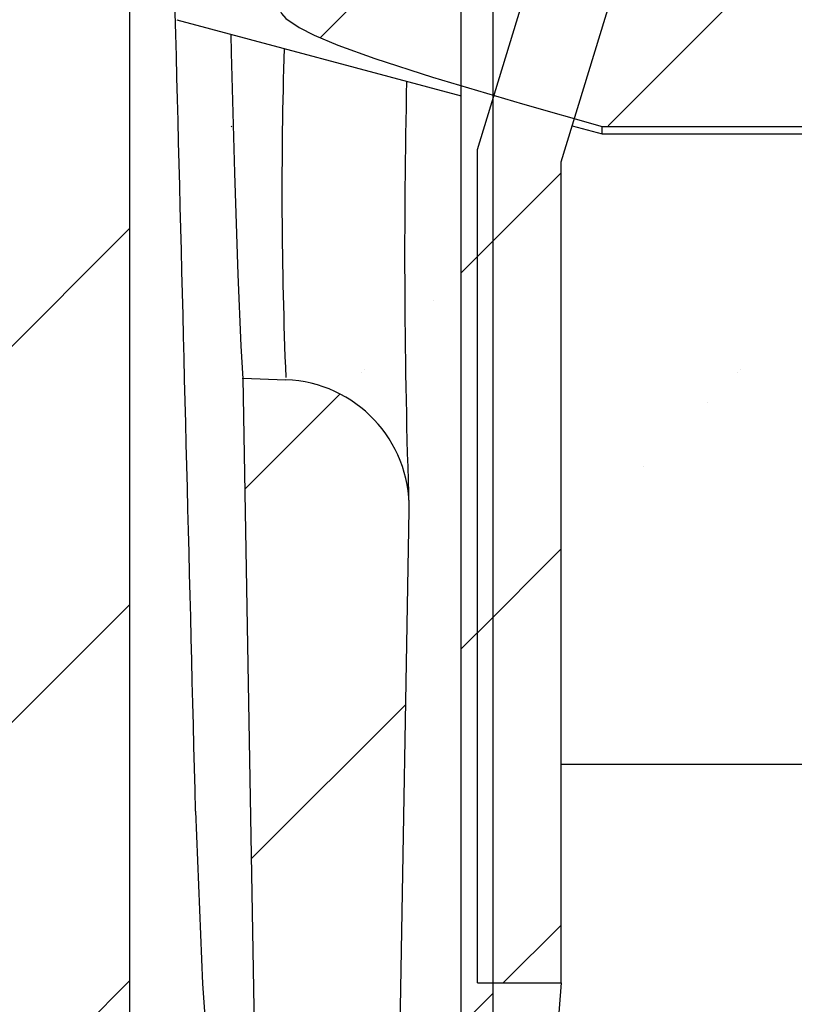
# Model space of a CAD drawing. Extents: x 2 to 154, y 1 to 99.
# Drawn here: x 81 to 81, y 69 to 69 of the extents above; entities that cross this region are included whole.
import ezdxf

# ---------------------------------------------------------------- set-up
doc = ezdxf.new("R2010")
doc.units = 0
doc.header["$MEASUREMENT"] = 0
doc.linetypes.add('SLD-SOLID', pattern=[0])
doc.layers.get('0').update_dxf_attribs({"linetype": 'CONTINUOUS'})
doc.styles.add('SLDTEXTSTYLE1', font='GOTHIC.TTF', dxfattribs={"width": 0.913})
doc.dimstyles.new('SLDDIMSTYLE0', dxfattribs={"dimtxt": 0.9374999999999999, "dimasz": 1, "dimexe": 0, "dimexo": 0.0625, "dimgap": 0.234375, "dimtad": 0, "dimtih": 1, "dimtoh": 1, "dimrnd": 1e-09, "dimzin": 12, "dimtxsty": 'SLDTEXTSTYLE1', "dimsah": 1, "dimcen": 0.09, "dimazin": 3, "dimtfac": 1, "dimtofl": 0, "dimtmove": 0, "dimatfit": 3, "dimtolj": 1, "dimtzin": 12})
pattern_1 = [(45, (0, 0), (-0.08838834764831843, 0.08838834764831845), [])]

# ---------------------------------------------------------------- blocks, each defined once
blk = doc.blocks.new('_D')
at = {"color": 7, "linetype": 'SLD-SOLID'}
for p, q in [((74.48848815905055, 75.51015760714643), (101.0942374567265, 75.51015760714643)), ((100.8442374567265, 75.51015760714643), (100.8442374567265, 73.29339018004943)), ((99.56754476768937, 73.10328604948191), (99.3774406004556, 73.10328604948191)), ((99.3774406004556, 73.10328604948191), (99.3774406004556, 71.61370261727683)), ((102.1209302190961, 73.10328604948191), (102.3110343863299, 73.10328604948191)), ((102.3110343863299, 73.10328604948191), (102.3110343863299, 71.61370261727683)), ((99.3774406004556, 71.61370261727683), (99.56754476768937, 71.61370261727683)), ((102.3110343863299, 71.61370261727683), (102.1209302190961, 71.61370261727683)), ((100.8442374567265, 67.43764308714647), (100.8442374567265, 70.17359830015145)), ((88.11473815905045, 67.43764308714647), (101.0942374567265, 67.43764308714647))]:
    blk.add_line(p, q, dxfattribs=at)
for points in [[(100.8442374567265, 75.51015760714643), (100.6567374567265, 74.51015760714643), (101.0317374567265, 74.51015760714643)], [(100.8442374567265, 67.43764308714647), (101.0317374567265, 68.43764308714647), (100.6567374567265, 68.43764308714647)]]:
    blk.add_solid(points, dxfattribs=at)
at = {"color": 7, "linetype": 'SLD-SOLID', "char_height": 0.9375, "attachment_point": 1, "style": 'SLDTEXTSTYLE1'}
for s, insert in [('205', (99.80517497673159, 72.81121245623432)), ('8 1/8"', (98.78520966945786, 71.37110813910894))]:
    blk.add_mtext(s, dxfattribs=dict(at, insert=insert))
blk = doc.blocks.new('_D_1')
at = {"color": 7, "linetype": 'SLD-SOLID'}
for p, q in [((73.14851341503895, 80.75821043187176), (73.14851341503895, 79.49267906183334)), ((73.14851341503895, 80.75821043187176), (73.33853902323357, 80.75821043187176)), ((75.98649036766378, 80.75821043187176), (75.79646475946916, 80.75821043187176)), ((75.98649036766378, 80.75821043187176), (75.98649036766378, 79.49267906183334)), ((66.43412620986801, 68.7095759909636), (66.43412620986801, 79.63101452918289)), ((82.29134838819982, 68.7095759909636), (82.29134838819982, 79.63101452918289)), ((73.14851341503895, 79.49267906183334), (73.33853902323357, 79.49267906183334)), ((75.98649036766378, 79.49267906183334), (75.79646475946916, 79.49267906183334)), ((66.43412620986801, 79.38101452918289), (71.54393274922587, 79.38101452918289)), ((82.29134838819982, 79.38101452918289), (77.4382669361657, 79.38101452918289))]:
    blk.add_line(p, q, dxfattribs=at)
for points in [[(66.43412620986801, 79.38101452918289), (67.43412620986801, 79.19351452918289), (67.43412620986801, 79.56851452918289)], [(82.29134838819982, 79.38101452918289), (81.29134838819982, 79.56851452918289), (81.29134838819982, 79.19351452918289)]]:
    blk.add_solid(points, dxfattribs=at)
at = {"color": 7, "linetype": 'SLD-SOLID', "char_height": 0.9375, "attachment_point": 1, "style": 'SLDTEXTSTYLE1'}
for s, insert in [('403', (73.52856463142818, 80.57852436814038)), ('15 7/8"', (73.21250829340002, 79.08966393280107)), ('%%c', (71.87253390159464, 79.0896638778017))]:
    blk.add_mtext(s, dxfattribs=dict(at, insert=insert))
blk = doc.blocks.new('_D_5')
at = {"color": 7, "linetype": 'SLD-SOLID'}
for p, q in [((60.70598815905045, 67.50139308714647), (60.70598815905042, 85.1573085070615)), ((88.02098815905043, 67.50139308714645), (88.0209881590504, 85.15730850706153)), ((60.70598815905042, 84.9073085070615), (68.96328802266866, 84.90730850706153)), ((88.0209881590504, 84.90730850706154), (79.16170091301248, 84.90730850706153))]:
    blk.add_line(p, q, dxfattribs=at)
for points in [[(60.70598815905042, 84.9073085070615), (61.70598815905042, 84.7198085070615), (61.70598815905042, 85.0948085070615)], [(88.0209881590504, 84.90730850706154), (87.0209881590504, 85.09480850706154), (87.0209881590504, 84.71980850706154)]]:
    blk.add_solid(points, dxfattribs=at)
at = {"color": 7, "linetype": 'SLD-SOLID', "char_height": 0.9375, "attachment_point": 1, "style": 'SLDTEXTSTYLE1'}
for s, insert in [('27" ', (73.00346674181925, 86.84961006212154, -0.06166469859432774)), ('MINIMUM INSIDE', (69.15364013534473, 85.36002662991646, -0.06166469859432774)), ('DIMENSION', (70.62412632149616, 83.87044319771138, -0.06166469859432774))]:
    blk.add_mtext(s, dxfattribs=dict(at, insert=insert))

msp = doc.modelspace()

# ---------------------------------------------------------------- hatches: boundary and pattern name
at = {"linetype": 'SLD-SOLID'}
h = msp.add_hatch(dxfattribs=at)
h.set_pattern_fill('ANSI31', style=0)
h.set_pattern_definition(pattern_1)
edge = h.paths.add_edge_path(flags=0)
edge.add_arc((67.60644729322783, 69.75191478760799), 1.088582540000028, 152.2296434254872, 177.5622435999983)
edge.add_line((66.51884990058987, 69.7982166009636), (66.48553178537968, 69.32094492732404))
edge.add_line((66.48553178537968, 69.32094492732404), (66.48252448420673, 69.32094492732402))
edge.add_line((66.48252448420673, 69.32094492732402), (66.47509033923414, 69.21445310475947))
edge.add_line((66.47509033923414, 69.21445310475947), (66.47809764040709, 69.21445310475947))
edge.add_line((66.47809764040709, 69.21445310475947), (66.43412620986801, 68.5845759909636))
edge.add_line((66.43412620986801, 68.5845759909636), (66.47651445267144, 68.5845759909636))
edge.add_arc((66.47651445267144, 68.6845759909636), 0.09999999999999999, 270.0000000000008, 334.6610032700036)
edge.add_line((66.56689359981117, 68.64177868074093), (66.58692547033719, 68.68408188541281))
edge.add_line((66.58692547033719, 68.68408188541281), (66.59247114229267, 68.70060552045346))
edge.add_line((66.59247114229267, 68.70060552045346), (66.48419406382504, 68.72961827618767))
edge.add_arc((66.48548815905055, 68.7344479053191), 0.004999999999999761, 180, 255.00000000007128, ccw=False)
edge.add_line((66.48048815905055, 68.7344479053191), (66.48048815905055, 68.7455049253191))
edge.add_arc((66.48548815905055, 68.7455049253191), 0.005000000000000461, 135.0000004698046, 180, ccw=False)
edge.add_line((66.48195262511562, 68.74904045919604), (66.55048815688893, 68.81757599209375))
edge.add_line((66.55048815688893, 68.81757599209375), (66.60221473731433, 68.81757599209374))
edge.add_line((66.60221473731433, 68.81757599209374), (66.6437367778677, 69.79289984595717))
edge.add_arc((67.60644729322783, 69.75191478760799), 0.9635825400000002, 152.3069726348119, 177.5622435999979, ccw=False)
edge.add_line((66.75324295169116, 70.19972463896885), (68.11043083350839, 72.64815639064275))
edge.add_arc((70.38444207207081, 71.38765137800227), 2.6, 145.9752527532527, 150.9999999999991, ccw=False)
edge.add_line((68.22957255498703, 72.84248379596083), (68.23536065678029, 72.62144510622205))
edge.add_arc((68.24035894340517, 72.62157599096359), 0.005, 181.499999999976, 270.0000000000008)
edge.add_line((68.24035894340517, 72.6165759909636), (68.27755204066474, 72.6165759909636))
edge.add_arc((68.27755204066474, 72.62157599096359), 0.005, 270.0000000000008, 327.0054495048326)
edge.add_line((68.28174565249348, 72.61885319463819), (68.33704111792963, 72.70401847702237))
edge.add_arc((68.33284750610088, 72.7067412733478), 0.005, 327.005449504648, 358.5000000000256)
edge.add_line((68.33784579272576, 72.70661038860626), (68.34555502805432, 73.0010142081622))
edge.add_arc((70.38444207207081, 71.38765137800227), 2.6, 112.49999999999949, 141.645578077686, ccw=False)
edge.add_line((69.38946514792157, 73.7897381625316), (72.04222473405608, 74.88854716082378))
edge.add_arc((74.50620571069662, 69.04471920545012), 6.342044419999998, 91.289458594086, 112.86214545344899, ccw=False)
edge.add_arc((74.22077060740449, 69.04471920545012), 6.342044419999998, 67.13785454654948, 88.71054140591252, ccw=False)
edge.add_line((76.68475158404502, 74.88854716082378), (79.33751117017954, 73.7897381625316))
edge.add_arc((78.34253424603031, 71.38765137800227), 2.6, 38.35442192231238, 67.49999999999909, ccw=False)
edge.add_line((80.3814212900468, 73.0010142081622), (80.38913052537535, 72.70661038860626))
edge.add_arc((80.39412881200023, 72.7067412733478), 0.005, 181.499999999976, 212.9945504953535)
edge.add_line((80.38993520017148, 72.70401847702237), (80.44523066560762, 72.61885319463819))
edge.add_arc((80.44942427743638, 72.62157599096359), 0.005, 212.9945504950804, 270.0000000000008)
edge.add_line((80.44942427743638, 72.6165759909636), (80.48661737469595, 72.6165759909636))
edge.add_arc((80.48661737469595, 72.62157599096359), 0.005, 270.0000000000008, 358.5000000000214)
edge.add_line((80.49161566132082, 72.62144510622205), (80.49740376311408, 72.84248379596083))
edge.add_arc((78.34253424603031, 71.38765137800227), 2.6, 28.99999999999949, 34.02474724674579, ccw=False)
edge.add_line((80.61654548459272, 72.64815639064275), (81.97373336640996, 70.19972463896885))
edge.add_arc((81.12052902487328, 69.75191478760799), 0.9635825400000002, 2.4377564000005236, 27.693027365186026, ccw=False)
edge.add_line((82.08323954023341, 69.79289984595717), (82.1247615807868, 68.81757599209374))
edge.add_line((82.1247615807868, 68.81757599209374), (82.17648816121218, 68.81757599209375))
edge.add_line((82.17648816121218, 68.81757599209375), (82.2450236929855, 68.74904045919604))
edge.add_arc((82.24148815905055, 68.7455049253191), 0.005000000000000461, -7.958078640513122e-13, 44.999999529963475, ccw=False)
edge.add_line((82.24648815905056, 68.7455049253191), (82.24648815905056, 68.7344479053191))
edge.add_arc((82.24148815905055, 68.7344479053191), 0.004999999999999761, 285.0000000002433, 360, ccw=False)
edge.add_line((82.24278225427608, 68.72961827618767), (82.13450517580847, 68.70060552045346))
edge.add_line((82.13450517580847, 68.70060552045346), (82.14005084776392, 68.68408188541281))
edge.add_line((82.14005084776392, 68.68408188541281), (82.16008271828994, 68.64177868074093))
edge.add_arc((82.25046186542967, 68.6845759909636), 0.09999999999999999, 205.338996729998, 270.0000000000008)
edge.add_line((82.25046186542967, 68.5845759909636), (82.2928501082331, 68.5845759909636))
edge.add_line((82.2928501082331, 68.5845759909636), (82.24887867769401, 69.21445310475958))
edge.add_line((82.24887867769401, 69.21445310475958), (82.25188597886695, 69.21445310475961))
edge.add_line((82.25188597886695, 69.21445310475961), (82.24445183389437, 69.32094492732402))
edge.add_line((82.24445183389437, 69.32094492732402), (82.24144453272143, 69.32094492732404))
edge.add_line((82.24144453272143, 69.32094492732404), (82.20812641751124, 69.7982166009636))
edge.add_arc((81.12052902487328, 69.75191478760799), 1.088582540000028, 2.437756400001757, 27.77035657451242)
edge.add_line((82.0837309724799, 70.25911687210662), (80.72587294798515, 72.70875759317354))
edge.add_arc((78.34253424603031, 71.38765137800227), 2.725, 29.00000000000015, 67.5000000000004)
edge.add_line((79.38534659922516, 73.90522310409553), (76.73614532408965, 75.0025582017128))
edge.add_arc((74.22091890269391, 69.0447293145163), 6.467000000000001, 67.11190780987023, 88.73677462576863)
edge.add_arc((74.5060574154072, 69.0447293145163), 6.467000000000001, 91.2632253742315, 112.8880921901295)
edge.add_line((71.99083099401149, 75.0025582017128), (69.34162971887594, 73.90522310409553))
edge.add_arc((70.38444207207081, 71.38765137800227), 2.725, 112.5000000000002, 151)
edge.add_line((68.00110337011596, 72.70875759317354), (66.64324534562122, 70.25911687210662))
h = msp.add_hatch(dxfattribs=at)
h.set_pattern_fill('ANSI31', style=0)
h.set_pattern_definition(pattern_1)
edge = h.paths.add_edge_path(flags=0)
edge.add_arc((81.13948815905043, 68.22764308714648), 0.005, 180, 270.0000000000008)
edge.add_line((81.13948815905043, 68.22264308714647), (81.18533238105051, 68.22264308714647))
edge.add_arc((81.18533238105051, 68.22764308714648), 0.005, 270.0000000000008, 360.0000000000008)
edge.add_line((81.19033238105052, 68.22764308714648), (81.19033238105052, 68.33653389708255))
edge.add_arc((81.14033238105053, 68.33653389708255), 0.05, 0, 60.00000000001443)
edge.add_line((81.16533238105052, 68.37983516727178), (81.13564841308828, 68.39697321416539))
edge.add_arc((81.13314841308828, 68.39264308714647), 0.005, 59.99999999999598, 90)
edge.add_line((81.13314841308828, 68.39764308714646), (81.11348815905045, 68.39764308714646))
edge.add_arc((81.11348815905045, 68.40264308714646), 0.005, 180, 270, ccw=False)
edge.add_line((81.10848815905044, 68.40264308714646), (81.10848815905044, 68.44764308714647))
edge.add_arc((81.09848815905045, 68.44764308714647), 0.01, 0, 90)
edge.add_line((81.09848815905045, 68.45764308714647), (81.04848815905044, 68.45764308714647))
edge.add_arc((81.04848815905044, 68.44764308714647), 0.01, 90, 180)
edge.add_line((81.03848815905043, 68.44764308714647), (81.03848815905043, 68.43510477983008))
edge.add_arc((81.02848815905044, 68.43510477983008), 0.01, 234.2606168351469, 360, ccw=False)
edge.add_spline(control_points=[(81.02264716633064, 68.42698795754256), (80.99553539925286, 68.44649801067825), (80.97939016550478, 68.47847665115876), (80.98048815905044, 68.51264308714649)], knot_values=[0, 0, 0, 0, 0.8461315028385736, 0.8461315028385736, 0.8461315028385736, 0.8461315028385736], weights=[1, 1, 1, 1], degree=3, periodic=0)
edge.add_spline(control_points=[(80.98048815905044, 68.51264308714647), (80.98048815905044, 68.60979316054689), (80.98048815905044, 68.7069432339473), (80.98048815905044, 68.80409330734771), (80.98048815905044, 68.88212087330622), (80.98048815905044, 68.96014843926473), (80.98048815905044, 69.03817600522324), (80.98048815905044, 69.11620357118174), (80.98048815905044, 69.19423113714025), (80.98048815905044, 69.27225870309876), (80.98048815905044, 69.35028626905726), (80.98048815905044, 69.42831383501577), (80.98048815905044, 69.50634140097428), (80.98048815905044, 69.54535518395353), (80.98048815905044, 69.58436896693279), (80.98048815905044, 69.62338274991204), (80.98048815905044, 69.63313619565685), (80.98048815905044, 69.64288964140167), (80.98048815905044, 69.65264308714647)], knot_values=[0, 0, 0, 0, 0.007402835593111501, 0.007402835593111501, 0.007402835593111501, 0.01334853611914977, 0.01334853611914977, 0.01334853611914977, 0.01929423664518803, 0.01929423664518803, 0.01929423664518803, 0.02523993717122619, 0.02523993717122619, 0.02523993717122619, 0.02821278743424538, 0.02821278743424538, 0.02821278743424538, 0.02895599999999998, 0.02895599999999998, 0.02895599999999998, 0.02895599999999998], weights=[1, 1, 1, 1, 1, 1, 1, 1, 1, 1, 1, 1, 1, 1, 1, 1, 1, 1, 1], degree=3, periodic=0)
edge.add_spline(control_points=[(80.98048815905044, 69.65264308714647), (80.9823423791086, 69.67067666468984), (80.98680383990691, 69.68862124126797), (80.99361897443704, 69.7054201100505), (81.00152876730901, 69.72491724131997), (81.01281735542759, 69.74334032191554), (81.0265928762602, 69.75924434583426), (81.04036914491923, 69.77514923312866), (81.05699849123415, 69.78894884532492), (81.07517347365032, 69.79955172381077), (81.08055903823266, 69.80269354180743), (81.08596336753278, 69.80657107248284), (81.09213913127697, 69.80742855039563), (81.09805426424136, 69.80824984085918), (81.10406802135203, 69.8082581136553), (81.11003929108783, 69.80817294468109), (81.11858838682568, 69.80805100784912), (81.12731958290018, 69.8091174284318), (81.13567436046242, 69.80730094875632), (81.13731470577886, 69.8069443080312), (81.1389159712349, 69.80629933779676), (81.14034592819891, 69.80542004919508), (81.14177595312405, 69.80454071880375), (81.14307404909442, 69.80340249926607), (81.14413222156686, 69.80209924785433), (81.14611154453569, 69.79966150209873), (81.14767065976518, 69.79691058572406), (81.14941236777496, 69.79429777555252), (81.15254453956159, 69.78959907160367), (81.15567671134825, 69.78490036765481), (81.15880888313491, 69.78020166370597), (81.16533485983956, 69.77041176883404), (81.17186083654418, 69.7606218739621), (81.17838681324884, 69.75083197909017), (81.18523648077297, 69.7405565018698), (81.19208614829712, 69.73028102464947), (81.19893581582124, 69.72000554742912)], knot_values=[0, 0, 0, 0, 0.00138140334061444, 0.00138140334061444, 0.00138140334061444, 0.002990306541144824, 0.002990306541144824, 0.002990306541144824, 0.004599362411293086, 0.004599362411293086, 0.004599362411293086, 0.005071779452018054, 0.005071779452018054, 0.005071779452018054, 0.005506507157503897, 0.005506507157503897, 0.005506507157503897, 0.006128060462501641, 0.006128060462501641, 0.006128060462501641, 0.00624984901659913, 0.00624984901659913, 0.00624984901659913, 0.006371646444076188, 0.006371646444076188, 0.006371646444076188, 0.006597083547526841, 0.006597083547526841, 0.006597083547526841, 0.007002484597920619, 0.007002484597920619, 0.007002484597920619, 0.007847150213701555, 0.007847150213701555, 0.007847150213701555, 0.008733711551417828, 0.008733711551417828, 0.008733711551417828, 0.008733711551417828], weights=[1, 1, 1, 1, 1, 1, 1, 1, 1, 1, 1, 1, 1, 1, 1, 1, 1, 1, 1, 1, 1, 1, 1, 1, 1, 1, 1, 1, 1, 1, 1, 1, 1, 1, 1, 1, 1], degree=3, periodic=0)
edge.add_arc((81.20309618887042, 69.72277886603537), 0.005, 213.6875558607441, 279.1165514425883)
edge.add_arc((81.19929354962349, 69.74647569989052), 0.02899999999999982, 279.1165514425197, 311.7457638379176)
edge.add_line((81.21860251825245, 69.72483860834646), (81.27587782206696, 69.78211391216097))
edge.add_arc((81.23483896376142, 69.8231527704665), 0.05803771000000007, 315.0000000000008, 395.2518921777291)
edge.add_arc((81.27815075081202, 69.85376466006073), 0.005, 35.25189217347909, 40.33785724666487)
edge.add_spline(control_points=[(81.28196195484806, 69.85700112785686), (81.27554711410156, 69.86455512453007), (81.2677351976274, 69.87099949236024), (81.2272361623783, 69.8932529936897), (81.19316634497135, 69.90415357405317), (81.14984259287407, 69.90977815185649), (81.141136291727, 69.91050178634515), (81.11011022063133, 69.91163741483732), (81.08368786332046, 69.90947334827408), (81.05772515191418, 69.90359183786352), (81.00089428657401, 69.88945085029219), (80.89489476196796, 69.8259359797977), (80.845213363862, 69.71623499211054), (80.83949078920114, 69.65264308714647)], knot_values=[0.08365446576434969, 0.08365446576434969, 0.08365446576434969, 0.08365446576434969, 0.1300196827555108, 0.1300196827555108, 0.2935356834534278, 0.2935356834534278, 0.3344296068979429, 0.3344296068979429, 0.4390139731907041, 0.4576982612554631, 0.4576982612554631, 0.7100065609185036, 1, 1, 1, 1], weights=[1, 1, 1, 1, 1, 1, 1, 1, 1, 1, 1, 1, 1, 1], degree=3, periodic=0)
edge.add_spline(control_points=[(80.83949078920114, 69.65264308714647), (80.83832028080177, 69.58760607430328), (80.83714061671573, 69.52256906146009), (80.8359609526301, 69.45753204861688), (80.83478128854445, 69.39249503577368), (80.83360162445925, 69.32745802293047), (80.8324219603744, 69.26242101008725), (80.83091087879752, 69.17911235198275), (80.82939979722128, 69.09580369387825), (80.8278887156456, 69.01249503577372), (80.82637763406991, 68.9291863776692), (80.8248665524948, 68.84587771956467), (80.82335547092018, 68.76256906146013), (80.82184438934556, 68.67926040335558), (80.82033330777146, 68.59595174525104), (80.8188222261978, 68.51264308714647)], knot_values=[0, 0, 0, 0, 0.004956635543397689, 0.004956635543397689, 0.004956635543397689, 0.009913271086795341, 0.009913271086795341, 0.009913271086795341, 0.01626243501332688, 0.01626243501332688, 0.01626243501332688, 0.02261159893985865, 0.02261159893985865, 0.02261159893985865, 0.02896076286639034, 0.02896076286639034, 0.02896076286639034, 0.02896076286639034], weights=[1, 1, 1, 1, 1, 1, 1, 1, 1, 1, 1, 1, 1, 1, 1, 1], degree=3, periodic=0)
edge.add_spline(control_points=[(80.8188222261978, 68.51264308714647), (80.817461740944, 68.38935588186946), (80.9085118231691, 68.28491884636831), (81.02981741156076, 68.26864990102385)], knot_values=[0, 0, 0, 0, 0.9768596646800837, 0.9768596646800837, 0.9768596646800837, 0.9768596646800837], weights=[1, 1, 1, 1], degree=3, periodic=0)
edge.add_arc((81.02848815905044, 68.25873864036922), 0.01, 1.6211743059102446e-10, 82.3613357275043, ccw=False)
edge.add_line((81.03848815905043, 68.25873864036924), (81.03848815905043, 68.23764308714647))
edge.add_arc((81.04848815905044, 68.23764308714647), 0.01, 180, 270.0000000000008)
edge.add_line((81.04848815905044, 68.22764308714648), (81.07384714289906, 68.22764308714648))
edge.add_arc((81.07384714289906, 68.23764308714647), 0.01, 270.0000000000008, 330.0000000000782)
edge.add_line((81.08250739693692, 68.23264308714647), (81.10704478337746, 68.27514308714646))
edge.add_arc((81.11137491039639, 68.27264308714646), 0.005, 89.9999999999992, 150.0000000000766, ccw=False)
edge.add_line((81.11137491039639, 68.27764308714647), (81.12948815905044, 68.27764308714647))
edge.add_arc((81.12948815905044, 68.27264308714646), 0.005, -7.958078640513122e-13, 89.9999999999992, ccw=False)
edge.add_line((81.13448815905043, 68.27264308714646), (81.13448815905043, 68.22764308714648))
h = msp.add_hatch(dxfattribs=at)
h.set_pattern_fill('ANSI31', style=0)
h.set_pattern_definition(pattern_1)
edge = h.paths.add_edge_path(flags=0)
edge.add_line((81.15148815905043, 69.50764308714649), (81.13648815905043, 69.50764308714648))
edge.add_line((81.13648815905043, 69.50764308714648), (81.13648815905036, 63.54557497200631))
edge.add_line((81.13648815905036, 63.54557497200631), (81.15137174358524, 63.54367917193842))
edge.add_spline(control_points=[(81.15137174358524, 63.54367917193842), (81.16317682407843, 63.53743928421291), (81.17420760843613, 63.52946182582322), (81.18385850311773, 63.52022771816836), (81.19613112375494, 63.50848510736279), (81.2064754854526, 63.49438311736802), (81.21405609568204, 63.47918310176324), (81.22168658985395, 63.4638830629834), (81.22674106330015, 63.4470352941947), (81.22883556712007, 63.43006683281128), (81.23090936232883, 63.41326614064638), (81.23014246493142, 63.39588371052978), (81.22659323202585, 63.37933176715234), (81.22310203330767, 63.36305046777296), (81.21682443544384, 63.34713548018588), (81.2082217677463, 63.33287843678773), (81.1996131090524, 63.31861146462117), (81.18843369137403, 63.30561705471543), (81.17556688881896, 63.2950292838774)], knot_values=[8.727430437352766e-05, 8.727430437352766e-05, 8.727430437352766e-05, 8.727430437352766e-05, 0.001105001628195183, 0.001105001628195183, 0.001105001628195183, 0.002404163140624875, 0.002404163140624875, 0.002404163140624875, 0.003711571122636023, 0.003711571122636023, 0.003711571122636023, 0.005005504527039439, 0.005005504527039439, 0.005005504527039439, 0.006277920047962777, 0.006277920047962777, 0.006277920047962777, 0.007551789570979609, 0.007551789570979609, 0.007551789570979609, 0.007551789570979609], weights=[1, 1, 1, 1, 1, 1, 1, 1, 1, 1, 1, 1, 1, 1, 1, 1, 1, 1, 1], degree=3, periodic=0)
edge.add_spline(control_points=[(81.17556688881896, 63.29502928387735), (81.17743994545845, 63.29262576659823), (81.17931296900602, 63.29022222353028), (81.18118595954635, 63.2878186547417), (81.18212245481568, 63.2866168703485), (81.18305894183324, 63.28541507952506), (81.18399542060963, 63.28421328227986), (81.18493189938603, 63.28301148503467), (81.18586836992131, 63.28180968136771), (81.18680483222597, 63.28060787128741)], knot_values=[0, 0, 0, 0, 0.0002321942474308299, 0.0002321942474308299, 0.0002321942474308299, 0.0003482913710318996, 0.0003482913710318996, 0.0003482913710318996, 0.0004643884946328752, 0.0004643884946328752, 0.0004643884946328752, 0.0004643884946328752], weights=[1, 1, 1, 1, 1, 1, 1, 1, 1, 1], degree=3, periodic=0)
edge.add_spline(control_points=[(81.18680483222597, 63.28060787128735), (81.20218588035141, 63.29326328749979), (81.2154269211358, 63.30899794200919), (81.22535048744068, 63.32626811956298), (81.23492571661329, 63.34293207915665), (81.24170762954576, 63.3615066706551), (81.24517289430476, 63.38041075759941), (81.24860841345347, 63.39915257307472), (81.24888360142515, 63.41873648893012), (81.2459757881687, 63.43756739600327), (81.24313066096646, 63.45599235016364), (81.23716308465514, 63.47418828690245), (81.22850225325878, 63.49069778974576), (81.21960856747728, 63.50765116569523), (81.207612089562, 63.52329881274306), (81.19349219863588, 63.53622720332731), (81.18109559268076, 63.54757772753075), (81.16676618625822, 63.55711780897212), (81.15148815905044, 63.56412438613491)], knot_values=[0, 0, 0, 0, 0.001517769727800077, 0.001517769727800077, 0.001517769727800077, 0.002979936180515919, 0.002979936180515919, 0.002979936180515919, 0.004428956387113905, 0.004428956387113905, 0.004428956387113905, 0.005846092692148545, 0.005846092692148545, 0.005846092692148545, 0.007303067521601322, 0.007303067521601322, 0.007303067521601322, 0.008582390891172024, 0.008582390891172024, 0.008582390891172024, 0.008582390891172024], weights=[1, 1, 1, 1, 1, 1, 1, 1, 1, 1, 1, 1, 1, 1, 1, 1, 1, 1, 1], degree=3, periodic=0)
edge.add_line((81.15148815905044, 63.56412438613491), (81.15148815905043, 69.50764308714649))
h = msp.add_hatch(dxfattribs=at)
h.set_pattern_fill('ANSI31', style=0)
h.set_pattern_definition(pattern_1)
edge = h.paths.add_edge_path(flags=0)
edge.add_line((81.18348815905044, 68.99099026750571), (81.29356817871941, 69.35104578808276))
edge.add_arc((81.43348815905043, 69.30826795714647), 0.1463131699999993, 114.9356845224616, 162.9999999999977, ccw=False)
edge.add_arc((81.33648815905045, 69.25730680714648), 0.1870000000000035, -7.958078640513122e-13, 79.11453228293391, ccw=False)
edge.add_line((81.52348815905044, 69.25730680714648), (81.52348815905044, 68.9423051824781))
edge.add_line((81.52348815905044, 68.9423051824781), (81.56285823779059, 68.9423051824781))
edge.add_line((81.56285823779059, 68.9423051824781), (81.56285823779059, 69.25730680714648))
edge.add_arc((81.33648815905045, 69.25730680714648), 0.226370078740161, 0, 82.2674675497544)
edge.add_arc((81.43348815905043, 69.30826795714647), 0.1856832487401568, 110.9997497392981, 162.9999999999994)
edge.add_line((81.25591838517755, 69.36255648511909), (81.14411808031028, 68.99687416519663))
edge.add_line((81.14411808031028, 68.99687416519663), (81.14411808031028, 68.60516545247809))
edge.add_line((81.14411808031028, 68.60516545247809), (81.18348815905044, 68.60516545247809))
edge.add_line((81.18348815905044, 68.60516545247809), (81.18348815905044, 68.99099026750571))
h = msp.add_hatch(dxfattribs=at)
h.set_pattern_fill('ANSI31', style=0)
h.set_pattern_definition(pattern_1)
edge = h.paths.add_edge_path(flags=0)
edge.add_ellipse((74.36348815873517, 69.06426821729679), major_axis=(20.82171778424532, -6.251004113701143e-14), ratio=0.002881606629276225, start_angle=68.59224606227718, end_angle=70.82394003244286)
edge.add_spline(control_points=[(81.20284000510722, 69.1209390392328), (81.17236434095719, 69.11232397133149), (81.14188976022228, 69.10366587877816), (81.11170972021297, 69.0940663639277), (81.09523822289003, 69.08882719316742), (81.07850410356282, 69.08383553033903), (81.06312443250333, 69.07594725724434), (81.05984830306483, 69.0742669219755), (81.05655427205109, 69.07243321955545), (81.05387830622222, 69.06990423604496), (81.0530373736277, 69.06910949321156), (81.05225391465348, 69.06822245494902), (81.05168047655995, 69.0672174909931), (81.05137467591612, 69.06668156806049), (81.05112777907397, 69.06610261480482), (81.05098310482413, 69.06550278417463), (81.05083767028218, 69.06489980131468), (81.05079699056047, 69.06426099702941), (81.0508720404442, 69.06364528033292), (81.05091060005716, 69.06332893344023), (81.05097858717622, 69.06301511640797), (81.05107128146983, 69.06271020663738), (81.05128918625442, 69.06199342790919), (81.05164712521389, 69.06131493707018), (81.05207138833303, 69.06069747853223), (81.05263898857956, 69.05987141187083), (81.0533331818804, 69.0591301934152), (81.05407144009901, 69.05845230627739), (81.05592638981794, 69.05674904510931), (81.05808111126098, 69.0553789345391), (81.06026833758916, 69.05413074462736), (81.0625708874213, 69.05281674276355), (81.06495459757426, 69.05164401594202), (81.06736448124923, 69.05053911897824), (81.0710225867434, 69.04886193028415), (81.07475293012183, 69.04734159556638), (81.07850712129157, 69.045892200388), (81.08426003398716, 69.04367115102062), (81.09007866431652, 69.04161989423716), (81.09591927348849, 69.03964091741163), (81.10492221458517, 69.03659044591672), (81.1139852261422, 69.03371709979956), (81.12306822812269, 69.03091399442265), (81.13712064362657, 69.02657727826403), (81.15122722999743, 69.0224161145232), (81.16535136629183, 69.01831901036641), (81.17783402015577, 69.01469806449278), (81.19033290751402, 69.01113298672581), (81.20284000510722, 69.00759739536075)], knot_values=[0.002821528081778925, 0.002821528081778925, 0.002821528081778925, 0.002821528081778925, 0.005234689276877444, 0.005234689276877444, 0.005234689276877444, 0.006552778018194065, 0.006552778018194065, 0.006552778018194065, 0.006833178268338987, 0.006833178268338987, 0.006833178268338987, 0.006920613650020017, 0.006920613650020017, 0.006920613650020017, 0.006966996342737162, 0.006966996342737162, 0.006966996342737162, 0.007013833378388584, 0.007013833378388584, 0.007013833378388584, 0.007037597752012018, 0.007037597752012018, 0.007037597752012018, 0.007094036297251472, 0.007094036297251472, 0.007094036297251472, 0.007169389178381223, 0.007169389178381223, 0.007169389178381223, 0.007359469562492212, 0.007359469562492212, 0.007359469562492212, 0.007559004950222878, 0.007559004950222878, 0.007559004950222878, 0.007861848414491288, 0.007861848414491288, 0.007861848414491288, 0.008325890922423989, 0.008325890922423989, 0.008325890922423989, 0.009041156060063397, 0.009041156060063397, 0.009041156060063397, 0.0101477289318587, 0.0101477289318587, 0.0101477289318587, 0.01112569863031802, 0.01112569863031802, 0.01112569863031802, 0.01112569863031802], weights=[1, 1, 1, 1, 1, 1, 1, 1, 1, 1, 1, 1, 1, 1, 1, 1, 1, 1, 1, 1, 1, 1, 1, 1, 1, 1, 1, 1, 1, 1, 1, 1, 1, 1, 1, 1, 1, 1, 1, 1, 1, 1, 1, 1, 1, 1, 1, 1, 1], degree=3, periodic=0)
edge.add_ellipse((74.36348815873517, 69.06426821729679), major_axis=(20.82171778424532, -6.251004113701143e-14), ratio=0.002881606629276225, start_angle=289.176059967591, end_angle=291.4077539378012)
edge.add_spline(control_points=[(81.9634730843916, 69.00840783162126), (81.96455258528097, 69.0084090511757), (81.96563318850635, 69.0083624703737), (81.96670858874425, 69.00826845981166), (81.9708213894858, 69.00790892231518), (81.97492414432777, 69.00682984925793), (81.97869448680731, 69.00514791146537), (81.98251454985652, 69.00344379348478), (81.98609418405668, 69.00108241355098), (81.98919049977951, 68.99826998955443), (81.99247113369964, 68.99529014693283), (81.99529551087957, 68.99172762393589), (81.99746610033195, 68.9878636153442), (81.99889879671875, 68.98531317857604), (82.00007008117923, 68.98259776252642), (82.00094196797129, 68.97980542299352), (82.00219206721334, 68.97580180513232), (82.00284332659062, 68.97156141515124), (82.00284332659062, 68.96736716860465)], knot_values=[0.005069550093562449, 0.005069550093562449, 0.005069550093562449, 0.005069550093562449, 0.005151103836962323, 0.005151103836962323, 0.005151103836962323, 0.00546523216826093, 0.00546523216826093, 0.00546523216826093, 0.005783271917810517, 0.005783271917810517, 0.005783271917810517, 0.006120475401967602, 0.006120475401967602, 0.006120475401967602, 0.006341410056358221, 0.006341410056358221, 0.006341410056358221, 0.006660968110664318, 0.006660968110664318, 0.006660968110664318, 0.006660968110664318], weights=[1, 1, 1, 1, 1, 1, 1, 1, 1, 1, 1, 1, 1, 1, 1, 1, 1, 1, 1], degree=3, periodic=0)
edge.add_line((82.00284332659066, 68.96736716860467), (82.00284332659066, 68.84788510638282))
edge.add_ellipse((74.36348815874133, 69.06426821729681), major_axis=(75.47872696788932, -2.265988991216665e-13), ratio=0.002881606629276225, start_angle=275.8089688101928, end_angle=275.8509364629418)
edge.add_line((82.05784355494262, 68.84790128882365), (82.05784355494262, 68.9260350890789))
edge.add_ellipse((74.36348815874126, 69.06426821729683), major_axis=(-48.5840081632391, 1.458567626530267e-13), ratio=0.002881606629276225, start_angle=99.11242447669702, end_angle=99.11361887098931)
edge.add_arc((81.74711428682707, 69.0642682172968), 0.3410035324360592, 336.0856729088227, 354.6852333861154)
edge.add_line((82.08665179693108, 69.0326820119812), (82.05697973897935, 69.03271237713936))
edge.add_ellipse((82.09998507844887, 69.01030913535381), major_axis=(0.2168981984873925, -0.03790303396566169), ratio=0.06812450756920979, start_angle=102.1173034255674, end_angle=109.3761873241884)
edge.add_line((82.03046083588698, 69.03682336534476), (82.00284332659062, 69.04097049435887))
edge.add_line((82.00284332659062, 69.04097049435887), (82.00284332659062, 69.0765918063063))
edge.add_ellipse((81.9157799043433, 69.0732596304239), major_axis=(0.08857444908696624, 0.006393117241163288), ratio=0.1689096550529726, start_angle=348.6804170497389, end_angle=369.922604210968)
edge.add_line((82.00284332659062, 69.08213517499641), (82.00284332659064, 69.11040830404312))
edge.add_line((82.00284332659064, 69.11040830404312), (82.05784355494262, 69.1552195422365))
edge.add_line((82.05784355494262, 69.1552195422365), (82.07577089709874, 69.15519808949843))
edge.add_arc((81.74711428682707, 69.0642682172968), 0.3410035324360592, 15.46524234264988, 23.91432709118038)
edge.add_ellipse((74.36348815874126, 69.06426821729683), major_axis=(-48.5840081632391, 1.458567626530267e-13), ratio=0.002881606629276225, start_angle=260.8863811290181, end_angle=260.8875755233101)
edge.add_line((82.05784355494262, 69.20250134551472), (82.05784355494262, 69.28063514576998))
edge.add_ellipse((74.36348815874133, 69.06426821729681), major_axis=(75.47872696788932, -2.265988991216665e-13), ratio=0.002881606629276225, start_angle=84.14906353706235, end_angle=84.19103118980975)
edge.add_line((82.00284332659066, 69.28065132821075), (82.00284332659066, 69.1611692659889))
edge.add_spline(control_points=[(82.00284332659062, 69.1611692659889), (82.00284332659062, 69.16103879464869), (82.00284270983627, 69.16090832185247), (82.00284147672261, 69.1607778563396), (82.00279813753828, 69.15619249724051), (82.00197311153599, 69.1515545701108), (82.00044275347342, 69.1472319088295), (81.99888270145706, 69.14282537377545), (81.9965472552331, 69.13862476353539), (81.9936214385185, 69.134979093497), (81.99068186098444, 69.13131627699583), (81.98705910644829, 69.12810836735075), (81.98304509783372, 69.12567011477107), (81.9803985556823, 69.12406251029195), (81.97753980721095, 69.12275931412167), (81.97458526591147, 69.12183234959679), (81.97100976727522, 69.12071056450105), (81.96722042670002, 69.12012436945291), (81.96347308439162, 69.12012860297233)], knot_values=[0.005038190103794705, 0.005038190103794705, 0.005038190103794705, 0.005038190103794705, 0.005048007324086019, 0.005048007324086019, 0.005048007324086019, 0.005397572458018265, 0.005397572458018265, 0.005397572458018265, 0.005754083292346711, 0.005754083292346711, 0.005754083292346711, 0.006112545252672075, 0.006112545252672075, 0.006112545252672075, 0.006346927745305714, 0.006346927745305714, 0.006346927745305714, 0.006632438538868963, 0.006632438538868963, 0.006632438538868963, 0.006632438538868963], weights=[1, 1, 1, 1, 1, 1, 1, 1, 1, 1, 1, 1, 1, 1, 1, 1, 1, 1, 1], degree=3, periodic=0)
h = msp.add_hatch(dxfattribs=at)
h.set_pattern_fill('ANSI31', style=0)
h.set_pattern_definition(pattern_1)
edge = h.paths.add_edge_path(flags=0)
edge.add_spline(control_points=[(81.83784264153466, 68.89238404660207), (81.838588493189, 68.89194110278707), (81.83939943756498, 68.89159338170761), (81.84023460609998, 68.89135888771693), (81.84123175165458, 68.89107891471679), (81.84228576355409, 68.8909553713897), (81.84332061645202, 68.89099736683555)], knot_values=[0.0008752944128917309, 0.0008752944128917309, 0.0008752944128917309, 0.0008752944128917309, 0.0009413637198361362, 0.0009413637198361362, 0.0009413637198361362, 0.001020241453282358, 0.001020241453282358, 0.001020241453282358, 0.001020241453282358], weights=[1, 1, 1, 1, 1, 1, 1], degree=3, periodic=0)
edge.add_spline(control_points=[(81.84332061645202, 68.89099736683555), (81.85711169858523, 68.89246297713329), (81.87090273658269, 68.89392900280816), (81.88469372686255, 68.89539547716866), (81.90403181355525, 68.89745180581083), (81.92336980653607, 68.89950901597464), (81.94270769458025, 68.90156721188602), (81.95976807235462, 68.90338300478446), (81.9768283684801, 68.90519956501969), (81.99388857404459, 68.90701697519654)], knot_values=[0.006773781411408727, 0.006773781411408727, 0.006773781411408727, 0.006773781411408727, 0.0078305794136109, 0.0078305794136109, 0.0078305794136109, 0.009312449161224126, 0.009312449161224126, 0.009312449161224126, 0.01061979243979413, 0.01061979243979413, 0.01061979243979413, 0.01061979243979413], weights=[1, 1, 1, 1, 1, 1, 1, 1, 1, 1], degree=3, periodic=0)
edge.add_spline(control_points=[(81.99388857404459, 68.90701697519654), (81.99477390999583, 68.90711128933371), (81.99565417736933, 68.90732798175338), (81.99648228453404, 68.90765501910106), (81.9974810103605, 68.90804943743153), (81.99842680419717, 68.9086148753166), (81.9992479106607, 68.90930683143617), (82.0001125027815, 68.91003543343298), (82.00086220464541, 68.91092443187225), (82.00143604779363, 68.91189864152442), (82.00200972685661, 68.91287257261018), (82.00242360673526, 68.91395833719443), (82.00264518182341, 68.91506673870447), (82.00277667710056, 68.91572452728973), (82.0028433265906, 68.91639856638257), (82.0028433265906, 68.9170693695063)], knot_values=[0.0003600266613097022, 0.0003600266613097022, 0.0003600266613097022, 0.0003600266613097022, 0.000427821392196663, 0.000427821392196663, 0.000427821392196663, 0.0005095466783767466, 0.0005095466783767466, 0.0005095466783767466, 0.0005957089418280673, 0.0005957089418280673, 0.0005957089418280673, 0.0006818303610855213, 0.0006818303610855213, 0.0006818303610855213, 0.0007328224411150518, 0.0007328224411150518, 0.0007328224411150518, 0.0007328224411150518], weights=[1, 1, 1, 1, 1, 1, 1, 1, 1, 1, 1, 1, 1, 1, 1, 1], degree=3, periodic=0)
edge.add_line((82.0028433265906, 68.9170693695063), (82.0028433265906, 68.98330002233392))
edge.add_spline(control_points=[(82.0028433265906, 68.98330002233392), (81.9454085589234, 68.98299532088184), (81.88797378560352, 68.98269168319895), (81.83053900687378, 68.98238907417185), (81.77385299041269, 68.98209041017994), (81.71716696866392, 68.98179274820941), (81.66048094184738, 68.98149605617525), (81.65293456504268, 68.98145655878918), (81.64538818814799, 68.98141707859514), (81.6378418111638, 68.98137761551952)], knot_values=[0.0129015467970819, 0.0129015467970819, 0.0129015467970819, 0.0129015467970819, 0.01727813767449258, 0.01727813767449258, 0.01727813767449258, 0.02159767207078346, 0.02159767207078346, 0.02159767207078346, 0.02217271385801365, 0.02217271385801365, 0.02217271385801365, 0.02217271385801365], weights=[1, 1, 1, 1, 1, 1, 1, 1, 1, 1], degree=3, periodic=0)
edge.add_line((81.6378418111638, 68.98137761551952), (81.6378418111638, 68.81990155380885))
edge.add_spline(control_points=[(81.6378418111638, 68.81990155380885), (81.64068057938191, 68.81995198815606), (81.6435193475831, 68.82000242345607), (81.64635811576733, 68.82005285971066), (81.64851860680787, 68.82009124504862), (81.65067909783858, 68.82012963093948), (81.65283958885948, 68.82016801738403)], knot_values=[0.01202192762941884, 0.01202192762941884, 0.01202192762941884, 0.01202192762941884, 0.01223827590367892, 0.01223827590367892, 0.01223827590367892, 0.01240293130272571, 0.01240293130272571, 0.01240293130272571, 0.01240293130272571], weights=[1, 1, 1, 1, 1, 1, 1], degree=3, periodic=0)
edge.add_spline(control_points=[(81.65283958885945, 68.82016801738405), (81.65985434179451, 68.82721040387459), (81.66686790952896, 68.83425397125104), (81.67387992075167, 68.84129908763296), (81.67520066288564, 68.84262606526447), (81.67652134940822, 68.84395309824866), (81.67784197723795, 68.84528018963752)], knot_values=[0.005907233783132885, 0.005907233783132885, 0.005907233783132885, 0.005907233783132885, 0.006664655236342462, 0.006664655236342462, 0.006664655236342462, 0.006807318761016414, 0.006807318761016414, 0.006807318761016414, 0.006807318761016414], weights=[1, 1, 1, 1, 1, 1, 1], degree=3, periodic=0)
edge.add_line((81.67784197723795, 68.84528018963752), (81.67784197723795, 68.8923269009292))
edge.add_ellipse((74.36348815905164, 69.06426821729679), major_axis=(60.11519570224151, -7.187388390367992e-15), ratio=0.0028816066292908, start_angle=276.9886253033545, end_angle=277.1422888247045)
h = msp.add_hatch(dxfattribs=at)
h.set_pattern_fill('ANSI31', style=0)
h.set_pattern_definition(pattern_1)
edge = h.paths.add_edge_path(flags=0)
edge.add_arc((82.04818520030739, 68.7645759909636), 0.05, 90, 179.5000000000508)
edge.add_line((81.99818710415418, 68.76501231773848), (81.9954908517986, 68.45605239990434))
edge.add_arc((81.93549313641475, 68.45657599203413), 0.06, 270, 359.50000000010243, ccw=False)
edge.add_line((81.93549313641475, 68.39657599203414), (81.90497181333257, 68.39657599096361))
edge.add_arc((82.028842276473, 68.60201892521195), 0.2398972506536831, 181.0000000000089, 238.9124008638739, ccw=False)
edge.add_line((81.78898156333256, 68.59783214089032), (81.7838188726504, 68.89360249197938))
edge.add_ellipse((74.3634881590516, 69.06426821729679), major_axis=(59.68892431453421, -7.309573944999012e-15), ratio=0.002881606629290824, start_angle=277.0445533451937, end_angle=277.14129838754565, ccw=False)
edge.add_line((81.68380426580941, 68.89356663056368), (81.68919771748583, 68.58457599096363))
edge.add_arc((81.99219771748584, 68.58457599096361), 0.3029999999999995, 179.9999999999973, 283.3578825502375)
edge.add_spline(control_points=[(82.0622006452519, 68.28977336189769), (82.06710414121984, 68.29093223698119), (82.07198010379116, 68.29221900449718), (82.07681943183609, 68.29362614723314), (82.10901281208626, 68.30298709171646), (82.14004355285678, 68.31796574963738), (82.16739900429044, 68.33734925526495)], knot_values=[0.0477387926173399, 0.0477387926173399, 0.0477387926173399, 0.0477387926173399, 0.04811825149735029, 0.04811825149735029, 0.04811825149735029, 0.05067298282638812, 0.05067298282638812, 0.05067298282638812, 0.05067298282638812], weights=[1, 1, 1, 1, 1, 1, 1], degree=3, periodic=0)
edge.add_line((82.16739900429044, 68.33734925526495), (82.16739900429044, 68.53565980514863))
edge.add_spline(control_points=[(82.16739900429044, 68.53565980514863), (82.16739900429044, 68.53729944929982), (82.16729780654701, 68.53894218407267), (82.16709655558323, 68.54056943051746), (82.16675262989396, 68.54335029598305), (82.16611138120174, 68.54610984682779), (82.16519387562711, 68.5487574270698), (82.16372794012398, 68.55298757234789), (82.16151144767313, 68.55702295802446), (82.15872794698166, 68.56052941205576), (82.15599239192115, 68.56397546762855), (82.15263620943273, 68.56700373652407), (82.14892802339827, 68.56937184058296)], knot_values=[0.006282716382535485, 0.006282716382535485, 0.006282716382535485, 0.006282716382535485, 0.006408031572132583, 0.006408031572132583, 0.006408031572132583, 0.006621547964536856, 0.006621547964536856, 0.006621547964536856, 0.006965687696995502, 0.006965687696995502, 0.006965687696995502, 0.007303898188934128, 0.007303898188934128, 0.007303898188934128, 0.007303898188934128], weights=[1, 1, 1, 1, 1, 1, 1, 1, 1, 1, 1, 1, 1], degree=3, periodic=0)
edge.add_spline(control_points=[(82.14892802339827, 68.56937184058296), (82.1340349366556, 68.57888279252474), (82.11914184991282, 68.58839374446634), (82.10424876316996, 68.59790469640781), (82.10233149943001, 68.59912909022252), (82.10041423569005, 68.6003534840372), (82.09849697195008, 68.60157787785191)], knot_values=[0.001789642210410865, 0.001789642210410865, 0.001789642210410865, 0.001789642210410865, 0.003136168095156557, 0.003136168095156557, 0.003136168095156557, 0.003309513305474859, 0.003309513305474859, 0.003309513305474859, 0.003309513305474859], weights=[1, 1, 1, 1, 1, 1, 1], degree=3, periodic=0)
edge.add_line((82.09849697195008, 68.60157787785191), (82.09848805745415, 68.67423943941715))
edge.add_arc((82.12848815905045, 68.67423943941715), 0.03, 105.00000000001171, 180, ccw=False)
edge.add_line((82.12072358769737, 68.70321721420581), (82.24178225427596, 68.73565478615232))
edge.add_arc((82.24048815905044, 68.74048441528377), 0.004999999999999827, 285.0000000000447, 360.0000000000008)
edge.add_line((82.24548815905044, 68.74048441528377), (82.24548815905044, 68.74650492315175))
edge.add_arc((82.24048815905044, 68.74650492315175), 0.004999999999999174, 0, 45)
edge.add_line((82.24402369295638, 68.75004045705768), (82.17948815905044, 68.8145759909636))
edge.add_line((82.17948815905044, 68.8145759909636), (82.04818520030739, 68.8145759909636))
h = msp.add_hatch(dxfattribs=at)
h.set_pattern_fill('ANSI31', style=0)
h.set_pattern_definition(pattern_1)
edge = h.paths.add_edge_path(flags=0)
edge.add_ellipse((81.95017893818509, 68.34592749772794), major_axis=(0.1880007805485973, 1.60245996655746e-20), ratio=0.9999958481629982, start_angle=180, end_angle=270.0000000000008)
edge.add_line((81.95017893818509, 68.15792749772794), (82.06848815905045, 68.15792749772794))
edge.add_arc((82.06848815905045, 68.46092749772794), 0.3029999999999998, 270.0000000000008, 350.0000000000038)
edge.add_line((82.36688490821315, 68.40831209989487), (82.40492802716238, 68.62406534875326))
edge.add_line((82.40492802716238, 68.62406534875326), (82.37735341007804, 68.62892749772794))
edge.add_line((82.37735341007804, 68.62892749772794), (82.3393102911288, 68.41317424886954))
edge.add_arc((82.06848815905045, 68.46092749772794), 0.2749999999999999, 270, 350.0000000000012, ccw=False)
edge.add_line((82.06848815905045, 68.18592749772795), (81.95017893818509, 68.18592749772795))
edge.add_ellipse((81.95017893818509, 68.34592749772794), major_axis=(0.1600006642966786, 1.363795716219115e-20), ratio=0.9999958481629982, start_angle=179.9999999999992, end_angle=270, ccw=False)
edge.add_line((81.79017827388842, 68.34592749772794), (81.79017827388842, 68.87799353897978))
edge.add_ellipse((74.36348815905471, 69.06426821729681), major_axis=(65.06786807552106, -2.271841816118642e-13), ratio=0.002881606629287104, start_angle=276.5290682985133, end_angle=276.55388548517396, ccw=False)
edge.add_line((81.7621781576365, 68.8779842868768), (81.7621781576365, 68.34592749772794))
h = msp.add_hatch(dxfattribs=at)
h.set_pattern_fill('ANSI31', style=0)
h.set_pattern_definition(pattern_1)
edge = h.paths.add_edge_path(flags=0)
edge.add_line((81.03387748116722, 68.88937212552435), (81.04141333956349, 68.45764308714648))
edge.add_line((81.04141333956349, 68.45764308714648), (81.10556297853739, 68.45764308714648))
edge.add_line((81.10556297853739, 68.45764308714648), (81.11201689747375, 68.82738785537778))
edge.add_spline(control_points=[(81.11201689747375, 68.82738785537778), (81.11208966480415, 68.83155669294437), (81.1117265263192, 68.83575528292073), (81.1109393490504, 68.83984977357142), (81.1096659613696, 68.84647328032177), (81.10723528628179, 68.85296862206037), (81.1038465259355, 68.85880031659738), (81.10047470875587, 68.86460285375463), (81.09606218105942, 68.86990706152656), (81.09096733070912, 68.87427525205153), (81.08588911440111, 68.87862918098668), (81.07999390399172, 68.88217177001887), (81.07376360838953, 68.88460659953088), (81.06753256561588, 68.88704172104109), (81.06079480526573, 68.8884350223746), (81.05410888486314, 68.88866778660494)], knot_values=[0, 0, 0, 0, 0.0003177138119271814, 0.0003177138119271814, 0.0003177138119271814, 0.0008362254886846945, 0.0008362254886846945, 0.0008362254886846945, 0.001352095883718591, 0.001352095883718591, 0.001352095883718591, 0.001866283667588702, 0.001866283667588702, 0.001866283667588702, 0.002380580445556159, 0.002380580445556159, 0.002380580445556159, 0.002380580445556159], weights=[1, 1, 1, 1, 1, 1, 1, 1, 1, 1, 1, 1, 1, 1, 1, 1], degree=3, periodic=0)
edge.add_spline(control_points=[(81.05410888486314, 68.88866778660494), (81.05056690386508, 68.88879109744792), (81.04702492287026, 68.88891440838451), (81.04348294187875, 68.88903771941527), (81.0402811216389, 68.88914918804117), (81.0370793014017, 68.88926065674406), (81.03387748116722, 68.88937212552435)], knot_values=[0.008383200089193951, 0.008383200089193951, 0.008383200089193951, 0.008383200089193951, 0.008653262553290535, 0.008653262553290535, 0.008653262553290535, 0.008897389064878417, 0.008897389064878417, 0.008897389064878417, 0.008897389064878417], weights=[1, 1, 1, 1, 1, 1, 1], degree=3, periodic=0)

# ---------------------------------------------------------------- linework, layer by layer
at = {"color": 7, "linetype": 'SLD-SOLID'}
for p, q in [((80.98048815905045, 69.65264308714647), (80.98048815905045, 68.51264308714647)), ((81.13648815905036, 63.54557497200631), (81.13648815905043, 69.50764308714648)), ((81.15148815905044, 63.56412438613491), (81.15148815905043, 69.50764308714649)), ((81.14411808031028, 68.99687416519663), (81.25591838517755, 69.36255648511909)), ((81.18348815905044, 68.99099026750571), (81.29356817871941, 69.35104578808276)), ((81.00278402958202, 69.05785805769379), (81.13645994462249, 69.02203954482147)), ((81.18870123509528, 69.00804147093733), (81.20278307997894, 69.00426823518218)), ((81.20278307997894, 69.00426823518218), (81.20284000510723, 69.00759739536075)), ((81.20278321347699, 69.00426821729677), (81.51345847341587, 69.00426821729675)), ((81.14411808031028, 68.60516545247809), (81.14411808031028, 68.99687416519663)), ((81.18348815905044, 68.60516545247809), (81.18348815905044, 68.99099026750571)), ((81.03387748116722, 68.88937212552435), (81.0414133395635, 68.45764308714648)), ((81.03387748116722, 68.88937212552435), (81.05410888486314, 68.88866778660494)), ((81.10556297853739, 68.45764308714648), (81.11201689747375, 68.82738785537778)), ((81.14411808031028, 68.60516545247809), (81.18348815905044, 68.60516545247809))]:
    msp.add_line(p, q, dxfattribs=at)
at = {"color": 8, "linetype": 'SLD-SOLID'}
msp.add_line((81.18348815905046, 68.7080716088596), (81.51348815905042, 68.70807160885957), dxfattribs=at)
at = {"color": 7, "linetype": 'SLD-SOLID', "flags": 128}
for points in [[(81.20284000510723, 69.1209390392328), (81.11170972021297, 69.0940663639277), (81.06312443250333, 69.07594725724434), (81.05387830622223, 69.06990423604496), (81.05168047655997, 69.0672174909931), (81.05098310482413, 69.06550278417463), (81.0508720404442, 69.06364528033292), (81.05107128146983, 69.06271020663738), (81.05207138833303, 69.06069747853222), (81.05407144009901, 69.05845230627739), (81.06026833758916, 69.05413074462736), (81.06736448124923, 69.05053911897822), (81.07850712129157, 69.045892200388), (81.09591927348849, 69.03964091741162), (81.12306822812269, 69.03091399442265), (81.16535136629183, 69.01831901036641), (81.20284000510723, 69.00759739536075)], [(81.02825515319668, 69.0510330603202), (81.02839559505044, 69.04235399514721), (81.02985604753225, 68.98582194024132), (81.03152017513119, 68.93810438020562), (81.03296162481033, 68.90461032746265), (81.03378366915595, 68.88913488901844), (81.03387748116722, 68.88937212552435)], [(81.01161788171748, 68.68585415145955), (81.01487587226467, 68.60471928403965), (81.01990175868701, 68.53523315591927), (81.02567741058635, 68.48502271535149), (81.0310683527614, 68.45989057781996), (81.03288359650317, 68.45764308714647)]]:
    msp.add_lwpolyline(points, dxfattribs=at)
at = {"color": 8, "linetype": 'SLD-SOLID'}
msp.add_arc((83.21903429325441, 68.97840417878568), 2.166819256532419, 178.2561248332171, 182.344290588481, dxfattribs=at)
at = {"color": 7, "linetype": 'SLD-SOLID'}
for centre, radius, start, end in [((84.66198549397546, 68.94856926528364), 3.55207611037889, 178.7039707981094, 181.9283453241764), ((81.05184401825994, 68.82852676167435), 0.06018365642291953, 358.9156787191269, 87.84330241080043), ((88.0716294144502, 68.0779467208001), 6.908288467151059, 175.6231115563792, 176.1532989266322)]:
    msp.add_arc(centre, radius, start, end, dxfattribs=at)
for centre, major_axis, ratio, start_param, end_param in [((74.36755193871724, 46.08301621928457), (-0.02051937422480421, 80.79304744969915), 0.08572937060477835, 4.995913581388088, 5.00428727734879), ((74.36348815873517, 69.06426821729679), (20.82171778424532, -7.105427357601e-14), 0.002881606629275652, 5.047074364379001, 5.086024772056035)]:
    msp.add_ellipse(centre, major_axis=major_axis, ratio=ratio, start_param=start_param, end_param=end_param, dxfattribs=at)

# ---------------------------------------------------------------- dimensions: what is measured, and where the dimension line sits
dim = msp.add_linear_dim(base=(88.0209881590504, 84.90730850706156), p1=(60.70598815905045, 67.37639308714647), p2=(88.02098815905043, 67.37639308714647), angle=8.942580982478426e-14, text='27" \\PMINIMUM INSIDE\\PDIMENSION', dimstyle='SLDDIMSTYLE0', dxfattribs=at)
dim.commit()
dim.dimension.update_dxf_attribs({"geometry": '_D_5', "text_midpoint": (74.06249446784058, 84.90730850706153), "dimtype": 160})
dim = msp.add_linear_dim(base=(82.29134838819982, 79.38101452918289), p1=(66.43412620986801, 68.5845759909636), p2=(82.29134838819982, 68.58457599096361), text='%%c<>', dimstyle='SLDDIMSTYLE0', dxfattribs=at)
dim.commit()
dim.dimension.update_dxf_attribs({"geometry": '_D_1', "text_midpoint": (74.49109984269577, 79.38101452918289), "dimtype": 160})
dim = msp.add_linear_dim(base=(100.8442374567265, 67.43764308714647), p1=(74.36348815905055, 75.51015760714643), p2=(87.98973815905045, 67.43764308714647), angle=90.0000000000002, dimstyle='SLDDIMSTYLE0', dxfattribs=at)
dim.commit()
dim.dimension.update_dxf_attribs({"geometry": '_D', "text_midpoint": (100.8442374567265, 71.73349424010044), "dimtype": 160})

doc.saveas('drawing.dxf')
